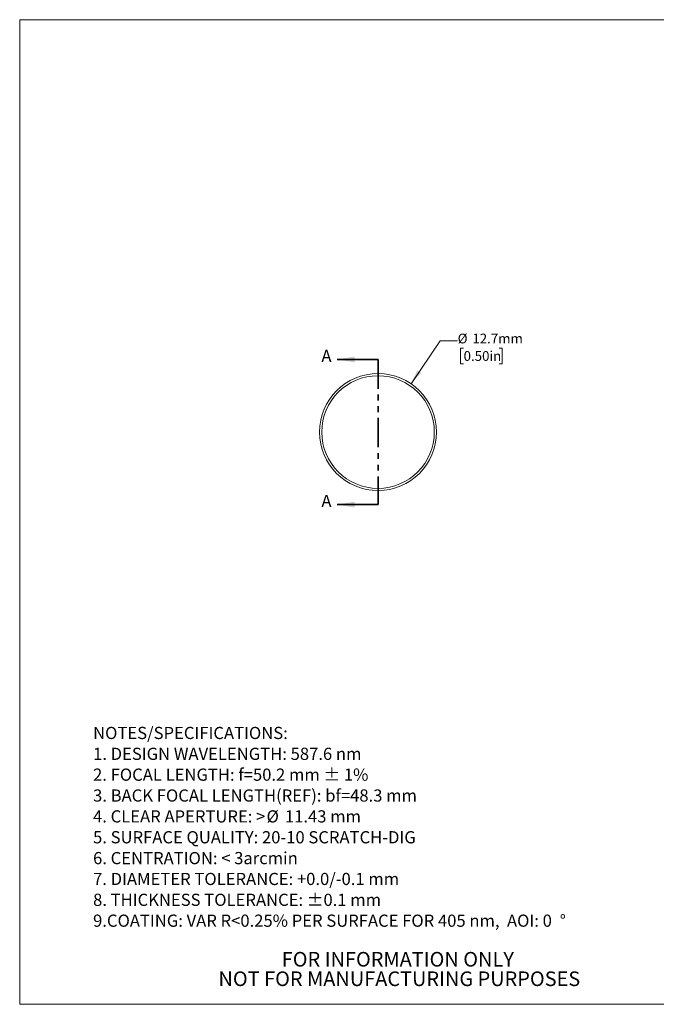
# Model space of a CAD drawing. Units: millimetres. Extents: x 2 to 278, y 1 to 215.
# Drawn here: x 2 to 140, y 1 to 215 of the extents above; entities that cross this region are included whole.
import ezdxf

# ---------------------------------------------------------------- set-up
doc = ezdxf.new("R2010")
doc.units = ezdxf.units.MM
doc.linetypes.add('PHANTOM', pattern=[12.7, 6.35, -1.27, 1.27, -1.27, 1.27, -1.27])
doc.styles.add('SLDTEXTSTYLE0', font='TXT', dxfattribs={"width": 0.75})
doc.dimstyles.new('SLDDIMSTYLE0', dxfattribs={"dimtxt": 2.116667, "dimasz": 3.175, "dimexe": 0, "dimexo": 0.0625, "dimgap": 0.529167, "dimtad": 0, "dimtih": 1, "dimtoh": 1, "dimdec": 1, "dimlfac": 0.5, "dimrnd": 1e-09, "dimzin": 12, "dimdsep": 46, "dimtxsty": 'SLDTEXTSTYLE0', "dimsah": 1, "dimcen": 0, "dimadec": 0, "dimazin": 3, "dimtfac": 1, "dimtdec": 1, "dimtofl": 0, "dimtmove": 0, "dimatfit": 3, "dimfxl": 1, "dimfrac": 2, "dimtolj": 1, "dimtzin": 12, "dimarcsym": 0})

# ---------------------------------------------------------------- blocks, each defined once
blk = doc.blocks.new('SW_NOTE_0')
at = {"color": 0, "linetype": 'Continuous', "lineweight": 0, "attachment_point": 1, "style": 'SLDTEXTSTYLE0'}
for s, insert, char_height in [('NOTES/SPECIFICATIONS:', (0, 3.41), 2.6458), ('1. DESIGN WAVELENGTH: 587.6 nm', (0, -1.12), 2.6458), ('2. FOCAL LENGTH: f=50.2 mm ± 1%', (0, -5.64), 2.6458), ('3. BACK FOCAL LENGTH(REF): bf=48.3 mm', (0, -10.17), 2.6458), ('4. CLEAR APERTURE: >', (0, -14.7), 2.6458), ('%%c', (37.66, -14.7), 2.646), ('11.43 mm', (41.65, -14.7), 2.646), ('5. SURFACE QUALITY: 20-10 SCRATCH-DIG', (0, -19.23), 2.6458), ('6. CENTRATION: < 3arcmin', (0, -23.76), 2.6458), ('7. DIAMETER TOLERANCE: +0.0/-0.1 mm', (0, -28.28), 2.6458), ('8. THICKNESS TOLERANCE: ±0.1 mm', (0, -32.81), 2.6458), ('9.COATING: VAR R<0.25% PER SURFACE FOR 405 nm,  AOI: 0', (0, -37.34), 2.6458), ('%%d', (101.31, -37.34), 2.646)]:
    blk.add_mtext(s, dxfattribs=dict(at, insert=insert, char_height=char_height))
blk = doc.blocks.new('SW_NOTE_3')
at = {"color": 0, "linetype": 'Continuous', "lineweight": 0, "char_height": 3.175, "attachment_point": 2, "style": 'SLDTEXTSTYLE0'}
for s, insert in [('FOR INFORMATION ONLY', (25.05, 4.09)), ('NOT FOR MANUFACTURING PURPOSES', (25.38, -0.14))]:
    blk.add_mtext(s, dxfattribs=dict(at, insert=insert))
blk = doc.blocks.new('_D')
at = {"color": 7, "linetype": 'Continuous', "lineweight": 18}
for p, q in [((86.53, 135.63), (92.85, 144.9)), ((92.85, 144.9), (96.66, 144.9)), ((97.95, 143.33), (97.3, 143.33)), ((97.3, 143.33), (97.3, 139.97)), ((105.7, 143.33), (106.35, 143.33)), ((106.35, 143.33), (106.35, 139.97)), ((97.3, 139.97), (97.95, 139.97)), ((106.35, 139.97), (105.7, 139.97))]:
    blk.add_line(p, q, dxfattribs=at)
blk.add_solid([(86.53, 135.63), (88.73, 137.97), (87.9, 138.54)], dxfattribs=at)
at = {"color": 7, "linetype": 'Continuous', "lineweight": 18, "char_height": 2.117, "attachment_point": 1, "style": 'SLDTEXTSTYLE0'}
for s, insert in [('%%c', (96.66, 146.49)), ('12.7mm', (99.85, 146.49)), ('0.50in', (97.95, 142.7))]:
    blk.add_mtext(s, dxfattribs=dict(at, insert=insert))

msp = doc.modelspace()

# ---------------------------------------------------------------- linework, layer by layer
at = {"color": 7, "linetype": 'Continuous', "lineweight": 18}
for p, q in [((1.58, 214.65), (277.99, 214.65)), ((1.58, 214.65), (1.58, 0.9)), ((277.99, 0.9), (1.58, 0.9))]:
    msp.add_line(p, q, dxfattribs=at)
at = {"color": 7, "linetype": 'Continuous', "lineweight": 35}
for p, q in [((79.37, 140.88), (70.48, 140.88)), ((79.37, 109.39), (70.48, 109.39))]:
    msp.add_line(p, q, dxfattribs=at)
at = {"color": 7, "linetype": 'PHANTOM', "lineweight": 35}
msp.add_line((79.37, 140.88), (79.37, 109.39), dxfattribs=at)
at = {"color": 7, "linetype": 'Continuous', "lineweight": 18}
for radius in [12.7, 12.22]:
    msp.add_circle((79.37, 125.13), radius, dxfattribs=at)
at = {"color": 7, "linetype": 'Continuous', "lineweight": 35}
for points in [[(70.48, 140.88), (74.29, 140.25), (74.29, 141.52)], [(70.48, 109.39), (74.29, 108.75), (74.29, 110.02)]]:
    msp.add_solid(points, dxfattribs=at)

# ---------------------------------------------------------------- block references
at = {"color": 7, "linetype": 'Continuous', "lineweight": 0}
for name, p in [('SW_NOTE_0', (17.51, 57.72)), ('SW_NOTE_3', (58.62, 8.18))]:
    msp.add_blockref(name, p, dxfattribs=at)

# ---------------------------------------------------------------- texts
at = {"color": 7, "linetype": 'Continuous', "char_height": 2.65, "attachment_point": 1, "style": 'SLDTEXTSTYLE0'}
for insert in [(67.08, 142.98), (67.08, 111.49)]:
    msp.add_mtext('A', dxfattribs=dict(at, insert=insert))

# ---------------------------------------------------------------- dimensions: what is measured, and where the dimension line sits
at = {"color": 7, "linetype": 'Continuous', "lineweight": 18}
dim = msp.add_diameter_dim_2p(p1=(72.22, 114.64), p2=(86.53, 135.63), dimstyle='SLDDIMSTYLE0', dxfattribs=at)
dim.commit()
dim.dimension.update_dxf_attribs({"geometry": '_D', "text_midpoint": (103.64, 144.9), "dimtype": 163})

doc.saveas('drawing.dxf')
